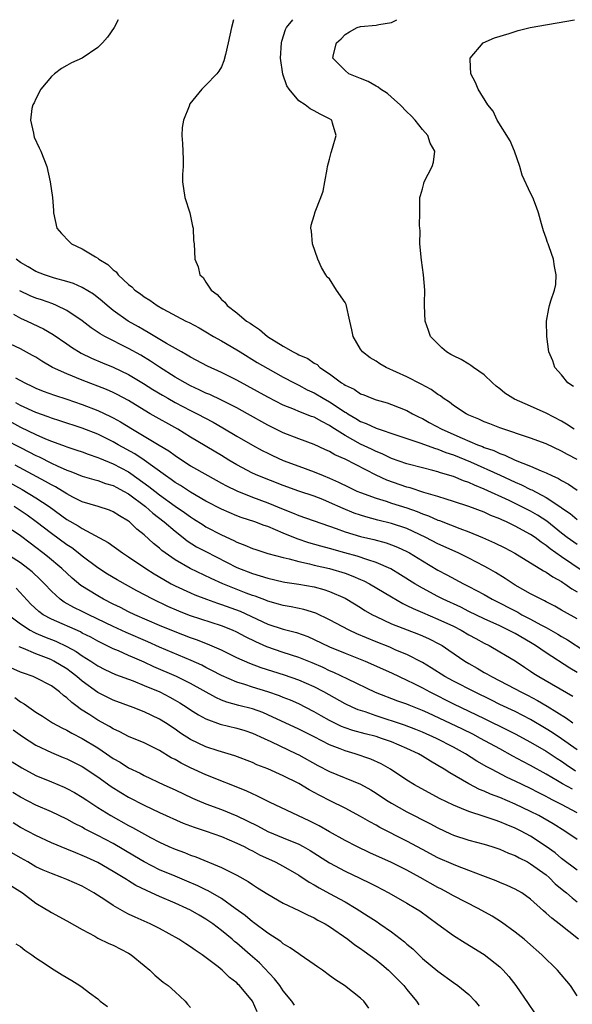
# Model space of a CAD drawing. Units: inches. Extents: x 2562000 to 2565000, y 1533000 to 1536000.
# Drawn here: x 2562407 to 2562478, y 1535873 to 1536000 of the extents above; entities that cross this region are included whole.
import ezdxf

# ---------------------------------------------------------------- set-up
doc = ezdxf.new("R2010")
doc.units = ezdxf.units.IN
doc.header["$MEASUREMENT"] = 0
doc.layers.add('LD25621533_2ft', color=72, linetype='Continuous')

msp = doc.modelspace()

# ---------------------------------------------------------------- linework, layer by layer
at = {"layer": 'LD25621533_2ft'}
for points, elevation in [([(2562419.64, 1536000), (2562419.11, 1535999), (2562418.27, 1535997.73), (2562417.63, 1535997), (2562417, 1535996.39), (2562415, 1535995.04), (2562413.6, 1535994.4), (2562413, 1535994.06), (2562412.31, 1535993.69), (2562411.42, 1535993), (2562411, 1535992.64), (2562409.66, 1535991), (2562409, 1535989.76), (2562408.76, 1535989.24), (2562408.6, 1535989), (2562408.49, 1535988.49), (2562408.32, 1535987), (2562408.7, 1535985.3), (2562408.74, 1535985), (2562408.8, 1535984.8), (2562409.41, 1535983.41), (2562409.63, 1535983), (2562410.4, 1535981), (2562410.86, 1535979), (2562411.15, 1535977), (2562411.29, 1535975.29), (2562411.29, 1535975), (2562411.72, 1535973), (2562412.32, 1535972.32), (2562413.3, 1535971.3), (2562413.61, 1535971), (2562415, 1535970.36), (2562416.7, 1535969.3), (2562417, 1535969.13), (2562417.14, 1535969), (2562418.32, 1535968.32), (2562419, 1535967.64), (2562419.37, 1535967.37), (2562419.63, 1535967), (2562421, 1535965.71), (2562421.41, 1535965.41), (2562421.8, 1535965), (2562422.52, 1535964.52), (2562423, 1535964.12), (2562423.72, 1535963.72), (2562424.68, 1535963), (2562425.41, 1535962.59), (2562428.39, 1535961), (2562428.81, 1535960.81), (2562430.11, 1535960.11), (2562431, 1535959.6), (2562431.99, 1535959), (2562433, 1535958.44), (2562435, 1535957.27), (2562435.42, 1535957), (2562437.64, 1535955.65), (2562439, 1535954.84), (2562441, 1535953.74), (2562442.4, 1535953), (2562443, 1535952.71), (2562444.11, 1535952.11), (2562445, 1535951.71), (2562446.18, 1535951), (2562447, 1535950.56), (2562449, 1535949.23), (2562449.15, 1535949.15), (2562449.37, 1535949), (2562450.39, 1535948.39), (2562451, 1535948.01), (2562451.73, 1535947.73), (2562453, 1535947.12), (2562455.83, 1535946.17), (2562458.8, 1535945.2), (2562460.55, 1535944.55), (2562461, 1535944.43), (2562462.01, 1535944.01), (2562463, 1535943.69), (2562465.22, 1535942.78), (2562469.05, 1535941.05), (2562471, 1535940.15), (2562471.81, 1535939.81), (2562473, 1535939.2), (2562473.14, 1535939.14), (2562475, 1535938.15), (2562476.9, 1535936.9), (2562477, 1535936.82), (2562478.09, 1535936.09), (2562479, 1535935.34)], 7864), ([(2562434.58, 1536000), (2562434.31, 1535999), (2562433.89, 1535997), (2562433.51, 1535995.51), (2562433.33, 1535994.67), (2562433, 1535993.92), (2562432.68, 1535993.32), (2562432.42, 1535993), (2562431, 1535991.51), (2562430.45, 1535991), (2562428.91, 1535989.09), (2562428.81, 1535988.81), (2562428.08, 1535987), (2562427.93, 1535986.07), (2562427.89, 1535985), (2562427.98, 1535983.98), (2562428.04, 1535981.96), (2562428.04, 1535981), (2562427.97, 1535979.97), (2562427.95, 1535979), (2562428.26, 1535977), (2562428.93, 1535975), (2562429.28, 1535973.28), (2562429.36, 1535973), (2562429.41, 1535971.41), (2562429.47, 1535971), (2562429.56, 1535969), (2562430, 1535968), (2562430.22, 1535967), (2562430.62, 1535966.62), (2562431, 1535966.05), (2562431.67, 1535965), (2562432.43, 1535964.42), (2562433, 1535963.81), (2562433.43, 1535963.43), (2562433.76, 1535963), (2562435, 1535962.06), (2562436.26, 1535961), (2562436.71, 1535960.71), (2562437, 1535960.49), (2562437.92, 1535959.92), (2562438.94, 1535959), (2562441, 1535957.73), (2562442.3, 1535957), (2562442.78, 1535956.78), (2562443, 1535956.65), (2562444.17, 1535956.17), (2562445, 1535955.57), (2562445.37, 1535955.37), (2562445.74, 1535955), (2562447, 1535954.15), (2562448.53, 1535953), (2562448.83, 1535952.83), (2562449, 1535952.7), (2562450.17, 1535952.17), (2562451, 1535951.59), (2562451.44, 1535951.44), (2562452.44, 1535951), (2562453, 1535950.79), (2562454.42, 1535950.42), (2562455, 1535950.22), (2562457, 1535949.43), (2562457.71, 1535949), (2562458.57, 1535948.57), (2562459, 1535948.37), (2562459.87, 1535947.87), (2562461.5, 1535947), (2562464.16, 1535945.84), (2562466.14, 1535945), (2562466.76, 1535944.76), (2562467, 1535944.65), (2562468.23, 1535944.23), (2562469, 1535943.85), (2562469.65, 1535943.65), (2562471, 1535943.01), (2562473, 1535942.24), (2562474.38, 1535941.62), (2562475, 1535941.38), (2562475.76, 1535941), (2562476.62, 1535940.62), (2562477, 1535940.37), (2562477.88, 1535939.88), (2562479, 1535939.1)], 7862), ([(2562479, 1535943.08), (2562477.75, 1535943.75), (2562477, 1535944.18), (2562475, 1535945.1), (2562473, 1535945.86), (2562469, 1535947.18), (2562467.7, 1535947.7), (2562467, 1535947.97), (2562466.3, 1535948.3), (2562465, 1535948.83), (2562464.65, 1535949), (2562463, 1535950.09), (2562462.49, 1535950.49), (2562461.7, 1535951), (2562461.32, 1535951.32), (2562461, 1535951.49), (2562460.15, 1535952.15), (2562458.85, 1535952.85), (2562457, 1535953.78), (2562454.31, 1535955), (2562453.48, 1535955.48), (2562453, 1535955.79), (2562452.22, 1535956.22), (2562451.25, 1535957), (2562451, 1535957.36), (2562450.03, 1535959), (2562449.85, 1535959.85), (2562449.63, 1535961), (2562449.13, 1535963.13), (2562449, 1535963.42), (2562447.87, 1535965), (2562447, 1535966.45), (2562446.69, 1535966.69), (2562446.52, 1535967), (2562445.95, 1535967.95), (2562445.48, 1535969), (2562444.79, 1535971), (2562444.65, 1535972.65), (2562444.57, 1535973), (2562444.6, 1535973.4), (2562445, 1535974.64), (2562445.14, 1535975.14), (2562445.86, 1535977), (2562446.17, 1535977.83), (2562446.39, 1535979), (2562446.67, 1535980.67), (2562446.74, 1535981), (2562447, 1535981.93), (2562447.2, 1535982.8), (2562447.37, 1535983.37), (2562447.83, 1535985), (2562447.38, 1535986.62), (2562447.3, 1535987), (2562447, 1535987.19), (2562445.77, 1535987.77), (2562445, 1535988.22), (2562444.47, 1535988.47), (2562443.85, 1535989), (2562443, 1535989.49), (2562441.77, 1535991), (2562441.44, 1535991.44), (2562440.93, 1535992.93), (2562440.63, 1535995), (2562440.76, 1535997), (2562440.8, 1535997.2), (2562441.27, 1535998.73), (2562441.43, 1535999), (2562442.24, 1536000)], 7860), ([(2562478.64, 1535947), (2562477.65, 1535947.65), (2562477, 1535948.06), (2562475, 1535949.09), (2562473, 1535949.98), (2562470.89, 1535950.89), (2562470.68, 1535951), (2562469.66, 1535951.66), (2562469, 1535952.23), (2562468.56, 1535952.56), (2562468.05, 1535953), (2562467, 1535954.06), (2562465.61, 1535955), (2562465.27, 1535955.27), (2562465, 1535955.4), (2562464.01, 1535956.01), (2562463, 1535956.51), (2562462.69, 1535956.69), (2562462.1, 1535957), (2562461.52, 1535957.52), (2562460.06, 1535959), (2562459.77, 1535959.77), (2562459.37, 1535961), (2562459.25, 1535963), (2562459.27, 1535963.27), (2562459.3, 1535965), (2562459.15, 1535967), (2562458.86, 1535968.86), (2562458.65, 1535971), (2562458.69, 1535972.69), (2562458.62, 1535973.38), (2562458.66, 1535975), (2562458.68, 1535976.68), (2562458.67, 1535977), (2562458.76, 1535977.24), (2562459, 1535978.11), (2562459.18, 1535978.82), (2562459.24, 1535979), (2562460.25, 1535981), (2562460.43, 1535981.57), (2562460.59, 1535983), (2562460.02, 1535984.02), (2562459.7, 1535985), (2562459, 1535985.78), (2562458.05, 1535987), (2562457.54, 1535987.54), (2562457, 1535988.06), (2562456.11, 1535989), (2562455, 1535989.98), (2562454.47, 1535990.47), (2562453.59, 1535991), (2562453.28, 1535991.28), (2562453, 1535991.39), (2562452, 1535992), (2562451, 1535992.38), (2562450.57, 1535992.57), (2562449.49, 1535993), (2562449, 1535993.41), (2562447.4, 1535995), (2562447.49, 1535995.49), (2562447.9, 1535997), (2562448.49, 1535997.51), (2562449, 1535998.1), (2562449.56, 1535998.44), (2562450.58, 1535999), (2562451, 1535999.14), (2562453, 1535999.29), (2562453.38, 1535999.38), (2562455, 1535999.64), (2562455.7, 1536000)], 7858), ([(2562478.55, 1535952.55), (2562477.79, 1535953), (2562477, 1535954.04), (2562476.11, 1535955), (2562475.86, 1535955.86), (2562475.33, 1535957), (2562475.09, 1535959), (2562475.06, 1535961), (2562475.36, 1535962.64), (2562475.44, 1535963), (2562475.61, 1535963.61), (2562476.09, 1535965), (2562476.25, 1535965.75), (2562476.31, 1535967), (2562476.08, 1535968.08), (2562475.97, 1535969), (2562475.41, 1535970.59), (2562475.25, 1535971), (2562475.17, 1535971.17), (2562475, 1535971.72), (2562474.66, 1535972.66), (2562474.42, 1535973.58), (2562474.01, 1535975), (2562473.76, 1535975.76), (2562473.27, 1535977), (2562473, 1535977.55), (2562471.9, 1535979.9), (2562471.6, 1535981), (2562470.91, 1535983), (2562470.34, 1535984.34), (2562468.66, 1535987), (2562468.16, 1535988.16), (2562467.48, 1535989), (2562466.22, 1535991), (2562465.87, 1535991.87), (2562465.27, 1535993), (2562465.17, 1535994.83), (2562465.17, 1535995), (2562466.86, 1535997), (2562468.34, 1535997.66), (2562470.22, 1535998.22), (2562471.39, 1535998.61), (2562472.95, 1535999), (2562478.68, 1536000)], 7856), ([(2562479, 1535932.1), (2562477.74, 1535933), (2562477, 1535933.56), (2562475.09, 1535935.09), (2562473.88, 1535935.88), (2562473, 1535936.39), (2562471.79, 1535937), (2562470.24, 1535937.76), (2562467, 1535939.26), (2562465.75, 1535939.75), (2562465, 1535940.1), (2562464.32, 1535940.32), (2562463, 1535940.87), (2562461.35, 1535941.35), (2562461, 1535941.48), (2562460.34, 1535941.66), (2562459, 1535942), (2562457, 1535942.53), (2562455, 1535943.23), (2562453.81, 1535943.81), (2562453, 1535944.12), (2562452.42, 1535944.42), (2562451, 1535945.09), (2562449, 1535946.19), (2562447.29, 1535947.29), (2562447, 1535947.5), (2562445.99, 1535947.99), (2562445, 1535948.56), (2562444.67, 1535948.67), (2562443, 1535949.3), (2562442.46, 1535949.54), (2562441, 1535950.13), (2562439, 1535951.16), (2562435, 1535953.34), (2562433, 1535954.36), (2562431.18, 1535955.18), (2562429, 1535956.33), (2562428.59, 1535956.59), (2562427.83, 1535957), (2562425.9, 1535958.1), (2562424.4, 1535959), (2562423.54, 1535959.54), (2562423, 1535959.83), (2562422.26, 1535960.26), (2562420.95, 1535961), (2562419, 1535962.38), (2562418.23, 1535963), (2562417.58, 1535963.58), (2562416.47, 1535964.47), (2562415, 1535965.33), (2562413.86, 1535965.86), (2562413, 1535966.12), (2562411.43, 1535966.57), (2562410.11, 1535967), (2562409, 1535967.43), (2562408.01, 1535968.01), (2562407, 1535968.57), (2562406.46, 1535969)], 7866), ([(2562481, 1535927.79), (2562477, 1535930.49), (2562475.52, 1535931.52), (2562475, 1535931.97), (2562474.37, 1535932.37), (2562473.57, 1535933), (2562473, 1535933.39), (2562471, 1535934.46), (2562470.63, 1535934.63), (2562469.87, 1535935), (2562469.26, 1535935.26), (2562469, 1535935.39), (2562467.85, 1535935.85), (2562467, 1535936.25), (2562465, 1535937.02), (2562463, 1535937.67), (2562462.05, 1535937.95), (2562461, 1535938.29), (2562459.18, 1535938.82), (2562457.41, 1535939.41), (2562457, 1535939.51), (2562454.41, 1535940.41), (2562453, 1535941.07), (2562449, 1535943.11), (2562447.68, 1535943.69), (2562447, 1535944.1), (2562446.37, 1535944.37), (2562445, 1535945.04), (2562443, 1535945.76), (2562441, 1535946.54), (2562439, 1535947.54), (2562436.38, 1535949), (2562435, 1535949.75), (2562433, 1535950.77), (2562431.49, 1535951.49), (2562431, 1535951.69), (2562430.12, 1535952.12), (2562429, 1535952.62), (2562428.3, 1535953), (2562427, 1535953.76), (2562425, 1535955.03), (2562423.82, 1535955.82), (2562422.57, 1535956.57), (2562421, 1535957.45), (2562417.91, 1535959), (2562417.33, 1535959.33), (2562416.14, 1535960.14), (2562415, 1535961.03), (2562413, 1535962.36), (2562411.68, 1535963), (2562411.21, 1535963.21), (2562409.74, 1535963.74), (2562409, 1535963.98), (2562408.28, 1535964.28), (2562406.91, 1535964.91)], 7868), ([(2562406.12, 1535961.88), (2562407, 1535961.37), (2562407.87, 1535961), (2562409.99, 1535959.99), (2562411.25, 1535959.25), (2562413, 1535958.04), (2562413.61, 1535957.61), (2562414.86, 1535956.86), (2562416.2, 1535956.2), (2562417.61, 1535955.61), (2562419, 1535955.04), (2562421, 1535954.09), (2562422.94, 1535952.94), (2562424.15, 1535952.15), (2562425.39, 1535951.39), (2562426.05, 1535951), (2562427, 1535950.46), (2562429, 1535949.42), (2562429.86, 1535949), (2562431.92, 1535947.92), (2562433.19, 1535947.19), (2562435, 1535946.1), (2562437, 1535944.93), (2562438.26, 1535944.26), (2562439, 1535943.9), (2562439.6, 1535943.6), (2562441, 1535942.97), (2562443, 1535942.22), (2562445, 1535941.49), (2562446.15, 1535941), (2562447, 1535940.66), (2562448.15, 1535940.15), (2562449.49, 1535939.49), (2562450.53, 1535939), (2562451, 1535938.8), (2562453, 1535938.06), (2562454.32, 1535937.68), (2562455, 1535937.45), (2562457, 1535936.82), (2562458.34, 1535936.34), (2562459, 1535936.06), (2562459.79, 1535935.79), (2562461, 1535935.25), (2562461.19, 1535935.19), (2562462.64, 1535934.64), (2562463.86, 1535934.14), (2562465, 1535933.73), (2562466.76, 1535933), (2562468.31, 1535932.31), (2562469.65, 1535931.65), (2562470.95, 1535930.95), (2562474.67, 1535928.67), (2562475, 1535928.51), (2562475.88, 1535927.88), (2562477, 1535927.28), (2562477.16, 1535927.16), (2562477.43, 1535927), (2562478.33, 1535926.33), (2562479, 1535925.95)], 7870), ([(2562479, 1535922.46), (2562477.37, 1535923.37), (2562477, 1535923.6), (2562476.11, 1535924.11), (2562475, 1535924.68), (2562474.8, 1535924.8), (2562474.35, 1535925), (2562473, 1535925.72), (2562471, 1535926.84), (2562470.74, 1535927), (2562469.7, 1535927.7), (2562468.47, 1535928.47), (2562467.55, 1535929), (2562467, 1535929.3), (2562465, 1535930.32), (2562463.61, 1535931), (2562461, 1535932.19), (2562459.46, 1535933), (2562457, 1535934.15), (2562455, 1535934.82), (2562453.23, 1535935.23), (2562451.66, 1535935.66), (2562451, 1535935.86), (2562450.16, 1535936.16), (2562448.74, 1535936.74), (2562447, 1535937.54), (2562446.11, 1535937.89), (2562445, 1535938.32), (2562443, 1535939), (2562441, 1535939.72), (2562437.73, 1535941), (2562437, 1535941.33), (2562435, 1535942.38), (2562433.96, 1535943), (2562433, 1535943.6), (2562429, 1535945.97), (2562427.36, 1535947), (2562423.79, 1535949), (2562423, 1535949.46), (2562421, 1535950.7), (2562419.5, 1535951.5), (2562419, 1535951.74), (2562418.13, 1535952.13), (2562415, 1535953.34), (2562413, 1535954.16), (2562411.17, 1535955), (2562409.79, 1535955.79), (2562409, 1535956.31), (2562408.56, 1535956.56), (2562407, 1535957.42), (2562403.19, 1535959.19)], 7872), ([(2562406.36, 1535953.64), (2562407.57, 1535953), (2562408.55, 1535952.55), (2562409, 1535952.33), (2562409.94, 1535951.94), (2562411.4, 1535951.4), (2562413, 1535950.89), (2562415, 1535950.21), (2562417, 1535949.43), (2562418.66, 1535948.66), (2562419, 1535948.49), (2562419.96, 1535947.96), (2562421.5, 1535947), (2562424.96, 1535944.96), (2562426.19, 1535944.19), (2562427, 1535943.59), (2562429, 1535942.27), (2562431.23, 1535941), (2562433, 1535940.04), (2562433.67, 1535939.67), (2562435.01, 1535939.01), (2562437, 1535938.2), (2562439, 1535937.47), (2562441, 1535936.65), (2562442.19, 1535936.19), (2562443, 1535935.84), (2562447.83, 1535934.17), (2562449, 1535933.73), (2562451, 1535933.12), (2562452.71, 1535932.71), (2562454.3, 1535932.3), (2562455, 1535932.06), (2562455.76, 1535931.76), (2562457, 1535931.17), (2562457.31, 1535931), (2562459, 1535929.95), (2562461, 1535928.78), (2562462.16, 1535928.16), (2562464.32, 1535927), (2562465, 1535926.66), (2562467, 1535925.6), (2562468.03, 1535925), (2562471.32, 1535923.32), (2562471.88, 1535923), (2562473, 1535922.42), (2562474.3, 1535921.7), (2562475, 1535921.34), (2562476.5, 1535920.5), (2562477, 1535920.18), (2562477.76, 1535919.76), (2562482, 1535917)], 7874), ([(2562479, 1535915.5), (2562478.06, 1535916.07), (2562475, 1535918.05), (2562473.63, 1535919), (2562473, 1535919.39), (2562471, 1535920.55), (2562470.14, 1535921), (2562469, 1535921.55), (2562467, 1535922.47), (2562465, 1535923.43), (2562463.96, 1535923.96), (2562461.69, 1535925), (2562461, 1535925.35), (2562459, 1535926.42), (2562458.01, 1535927), (2562456.18, 1535928.18), (2562454.93, 1535928.93), (2562453, 1535929.76), (2562451.92, 1535930.08), (2562450.56, 1535930.56), (2562448.96, 1535931), (2562447, 1535931.58), (2562445.87, 1535931.87), (2562444.31, 1535932.31), (2562442.8, 1535932.8), (2562441, 1535933.56), (2562440, 1535934), (2562439, 1535934.41), (2562438.54, 1535934.54), (2562437.32, 1535935), (2562435.57, 1535935.57), (2562435, 1535935.78), (2562433, 1535936.66), (2562431, 1535937.71), (2562429, 1535938.84), (2562427.7, 1535939.7), (2562427, 1535940.12), (2562426.51, 1535940.51), (2562425.77, 1535941), (2562423, 1535943), (2562421.81, 1535943.81), (2562419.65, 1535945), (2562419, 1535945.38), (2562417, 1535946.36), (2562415, 1535947.15), (2562412.1, 1535948.1), (2562411, 1535948.42), (2562410.59, 1535948.59), (2562409, 1535949.15), (2562407, 1535950.09), (2562406.42, 1535950.42)], 7876), ([(2562404.6, 1535948.6), (2562407, 1535947.29), (2562409, 1535946.31), (2562410.24, 1535945.76), (2562411, 1535945.45), (2562412.81, 1535944.81), (2562413, 1535944.72), (2562414.3, 1535944.3), (2562415, 1535944.06), (2562415.77, 1535943.77), (2562417, 1535943.36), (2562417.25, 1535943.25), (2562419, 1535942.54), (2562421, 1535941.47), (2562421.29, 1535941.29), (2562423.62, 1535939.61), (2562424.37, 1535939), (2562425, 1535938.51), (2562427, 1535937.06), (2562428.23, 1535936.23), (2562429, 1535935.66), (2562429.41, 1535935.41), (2562430.62, 1535934.62), (2562431, 1535934.39), (2562433, 1535933.34), (2562434.6, 1535932.6), (2562435, 1535932.38), (2562436.01, 1535932.01), (2562437, 1535931.57), (2562437.43, 1535931.42), (2562439, 1535930.94), (2562441, 1535930.39), (2562441.77, 1535930.23), (2562443, 1535929.87), (2562444.41, 1535929.59), (2562445, 1535929.43), (2562447, 1535928.99), (2562449, 1535928.37), (2562450, 1535928), (2562451, 1535927.56), (2562451.4, 1535927.4), (2562452.16, 1535927), (2562455, 1535925.3), (2562456.45, 1535924.45), (2562457, 1535924.21), (2562457.8, 1535923.8), (2562459, 1535923.3), (2562461, 1535922.44), (2562463, 1535921.51), (2562464.02, 1535921), (2562465, 1535920.41), (2562465.9, 1535919.9), (2562467, 1535919.3), (2562467.62, 1535919), (2562469, 1535918.21), (2562469.75, 1535917.75), (2562471, 1535917.03), (2562472.21, 1535916.21), (2562473, 1535915.71), (2562473.41, 1535915.41), (2562474.06, 1535915), (2562478.44, 1535912.44)], 7878), ([(2562405, 1535945.68), (2562407, 1535944.63), (2562408.08, 1535944.09), (2562409, 1535943.6), (2562409.42, 1535943.42), (2562411, 1535942.61), (2562411.75, 1535942.25), (2562413, 1535941.7), (2562413.52, 1535941.52), (2562415, 1535940.94), (2562416.5, 1535940.5), (2562417, 1535940.37), (2562417.99, 1535939.99), (2562419, 1535939.71), (2562419.46, 1535939.46), (2562420.35, 1535939), (2562421, 1535938.63), (2562423.17, 1535937), (2562424.12, 1535936.12), (2562425.61, 1535935), (2562427, 1535933.8), (2562428.04, 1535933), (2562428.57, 1535932.57), (2562429.79, 1535931.79), (2562431, 1535931.17), (2562435, 1535929.11), (2562437, 1535928.31), (2562438.03, 1535928.03), (2562439, 1535927.71), (2562441, 1535927.26), (2562441.22, 1535927.22), (2562443, 1535926.95), (2562445, 1535926.59), (2562446.26, 1535926.26), (2562447, 1535926.01), (2562449, 1535925.13), (2562449.24, 1535925), (2562451, 1535923.93), (2562451.56, 1535923.56), (2562452.55, 1535923), (2562453, 1535922.77), (2562455, 1535921.83), (2562458.48, 1535920.48), (2562459, 1535920.26), (2562459.87, 1535919.87), (2562461.2, 1535919.2), (2562461.55, 1535919), (2562462.43, 1535918.43), (2562464.49, 1535917), (2562465, 1535916.69), (2562466.08, 1535916.08), (2562467, 1535915.53), (2562467.35, 1535915.35), (2562467.92, 1535915), (2562471, 1535913.41), (2562471.73, 1535913), (2562472.58, 1535912.58), (2562473.89, 1535911.89), (2562475.15, 1535911.15), (2562477.63, 1535909.63), (2562478.47, 1535909)], 7880), ([(2562479, 1535905.53), (2562477, 1535906.95), (2562475.77, 1535907.77), (2562475, 1535908.25), (2562473, 1535909.43), (2562471, 1535910.46), (2562469, 1535911.4), (2562467.94, 1535911.94), (2562465.75, 1535913), (2562463, 1535914.41), (2562461.92, 1535915), (2562460.14, 1535916.14), (2562459, 1535916.8), (2562457, 1535917.85), (2562455.57, 1535918.43), (2562454.78, 1535918.78), (2562453, 1535919.49), (2562450.53, 1535920.53), (2562449.53, 1535921), (2562447, 1535922.35), (2562445.2, 1535923.2), (2562443.67, 1535923.67), (2562442.02, 1535924.02), (2562441, 1535924.18), (2562440.38, 1535924.38), (2562439, 1535924.74), (2562438.82, 1535924.82), (2562437.38, 1535925.38), (2562437, 1535925.5), (2562436.2, 1535925.8), (2562433.18, 1535927), (2562431.67, 1535927.67), (2562428.96, 1535928.96), (2562427, 1535930.11), (2562425.72, 1535931), (2562425.31, 1535931.31), (2562425, 1535931.59), (2562424.22, 1535932.22), (2562423, 1535933.33), (2562422.07, 1535934.07), (2562421.13, 1535935), (2562421, 1535935.11), (2562419.8, 1535935.8), (2562419, 1535936.33), (2562418.53, 1535936.53), (2562417.06, 1535937), (2562415, 1535937.61), (2562413.79, 1535938.21), (2562413, 1535938.62), (2562411.53, 1535939.53), (2562411, 1535939.8), (2562410.25, 1535940.25), (2562406.34, 1535942.34)], 7882), ([(2562404.62, 1535940.62), (2562407.21, 1535939.21), (2562409, 1535938.14), (2562410.7, 1535937), (2562413, 1535935.34), (2562414.49, 1535934.49), (2562415, 1535934.14), (2562418.34, 1535932.34), (2562420.21, 1535931), (2562421, 1535930.5), (2562423.21, 1535929), (2562424.29, 1535928.29), (2562425.54, 1535927.54), (2562426.52, 1535927), (2562427, 1535926.75), (2562429, 1535925.81), (2562429.56, 1535925.56), (2562431.05, 1535925), (2562432.49, 1535924.49), (2562433, 1535924.34), (2562435.44, 1535923.44), (2562439, 1535921.79), (2562441, 1535921.14), (2562442.7, 1535920.7), (2562444.17, 1535920.17), (2562445, 1535919.8), (2562447, 1535918.86), (2562449, 1535918.04), (2562451.61, 1535917), (2562455, 1535915.49), (2562457, 1535914.54), (2562457.9, 1535914.1), (2562459, 1535913.54), (2562459.98, 1535913), (2562463, 1535911.47), (2562467, 1535909.57), (2562470.06, 1535908.06), (2562471, 1535907.59), (2562473, 1535906.5), (2562475, 1535905.34), (2562476.41, 1535904.41), (2562477, 1535904.03), (2562477.6, 1535903.6), (2562478.81, 1535902.81)], 7884), ([(2562478.41, 1535900.41), (2562477.12, 1535901.12), (2562476.49, 1535901.51), (2562475, 1535902.38), (2562473, 1535903.49), (2562472, 1535904), (2562470.7, 1535904.7), (2562469, 1535905.62), (2562466.53, 1535907), (2562465.52, 1535907.52), (2562464.18, 1535908.18), (2562459.69, 1535910.31), (2562459, 1535910.62), (2562457.29, 1535911.29), (2562457, 1535911.42), (2562455.83, 1535911.83), (2562452.95, 1535912.95), (2562449.36, 1535914.64), (2562447.53, 1535915.53), (2562447, 1535915.74), (2562446.15, 1535916.15), (2562444.75, 1535916.75), (2562443, 1535917.45), (2562441, 1535918.11), (2562438.86, 1535918.86), (2562437.47, 1535919.47), (2562436.13, 1535920.13), (2562435, 1535920.74), (2562434.43, 1535921), (2562433, 1535921.57), (2562429, 1535922.87), (2562428.67, 1535923), (2562427.47, 1535923.47), (2562426.07, 1535924.07), (2562424.13, 1535925), (2562422.08, 1535926.08), (2562419.51, 1535927.51), (2562418.25, 1535928.26), (2562417, 1535929.05), (2562415, 1535930.57), (2562414.48, 1535931), (2562413.64, 1535931.64), (2562413, 1535932.05), (2562411, 1535933.51), (2562409.03, 1535935.03), (2562407.88, 1535935.88), (2562406.21, 1535937)], 7886), ([(2562479, 1535897.35), (2562477, 1535898.43), (2562475.89, 1535899), (2562475.29, 1535899.29), (2562475, 1535899.46), (2562473.98, 1535899.98), (2562473, 1535900.5), (2562471, 1535901.47), (2562469.95, 1535901.95), (2562467.93, 1535903), (2562467.33, 1535903.33), (2562466.05, 1535904.05), (2562464.56, 1535905), (2562463, 1535905.85), (2562460.82, 1535907), (2562459, 1535907.81), (2562458.15, 1535908.15), (2562456.69, 1535908.69), (2562453, 1535909.92), (2562451.59, 1535910.41), (2562450.7, 1535910.7), (2562449.99, 1535911), (2562449, 1535911.46), (2562446.24, 1535913), (2562445, 1535913.65), (2562443, 1535914.52), (2562441.16, 1535915.16), (2562438.13, 1535916.13), (2562436.68, 1535916.68), (2562435, 1535917.43), (2562433, 1535918.39), (2562431.19, 1535919.19), (2562429.76, 1535919.76), (2562429, 1535920.02), (2562427, 1535920.77), (2562425, 1535921.61), (2562421.8, 1535923), (2562421, 1535923.38), (2562419.93, 1535923.93), (2562419, 1535924.37), (2562417.76, 1535925), (2562417, 1535925.43), (2562414.8, 1535926.8), (2562413.71, 1535927.71), (2562412.34, 1535929), (2562410.52, 1535930.52), (2562409.9, 1535931), (2562409, 1535931.69), (2562408.24, 1535932.24), (2562407, 1535933.19), (2562405.93, 1535933.93)], 7888), ([(2562479, 1535893.89), (2562477.44, 1535895), (2562475.93, 1535895.93), (2562474.05, 1535897), (2562473, 1535897.54), (2562471, 1535898.5), (2562469, 1535899.34), (2562467.79, 1535899.79), (2562467, 1535900.17), (2562466.4, 1535900.4), (2562465, 1535901.13), (2562462.53, 1535902.53), (2562461.83, 1535903), (2562461, 1535903.5), (2562460.04, 1535904.04), (2562459, 1535904.7), (2562458.49, 1535905), (2562457, 1535905.68), (2562455, 1535906.53), (2562453.7, 1535907), (2562453, 1535907.22), (2562451.58, 1535907.58), (2562450.02, 1535908.02), (2562449, 1535908.37), (2562448.55, 1535908.55), (2562447, 1535909.3), (2562445.91, 1535909.91), (2562445, 1535910.45), (2562443.91, 1535911), (2562443, 1535911.45), (2562441.92, 1535911.92), (2562441, 1535912.29), (2562440.5, 1535912.5), (2562439, 1535913.03), (2562437, 1535913.64), (2562436.04, 1535913.96), (2562435, 1535914.27), (2562433, 1535915.13), (2562431.78, 1535915.78), (2562431, 1535916.16), (2562430.45, 1535916.45), (2562429.09, 1535917.09), (2562425, 1535918.78), (2562423.48, 1535919.48), (2562420.7, 1535920.7), (2562419, 1535921.49), (2562415.86, 1535923), (2562415, 1535923.43), (2562413.93, 1535923.93), (2562412.64, 1535924.64), (2562412.14, 1535925), (2562411, 1535926.03), (2562410.11, 1535927), (2562409.56, 1535927.56), (2562408.54, 1535928.54), (2562407.97, 1535929), (2562407, 1535929.73), (2562403.76, 1535931.76)], 7890), ([(2562479, 1535889.94), (2562477, 1535891.47), (2562476.17, 1535892.17), (2562475, 1535893.01), (2562473, 1535894.32), (2562471.76, 1535895), (2562471, 1535895.39), (2562469.84, 1535895.84), (2562469, 1535896.21), (2562468.39, 1535896.39), (2562467, 1535896.89), (2562465, 1535897.53), (2562464.07, 1535897.93), (2562463, 1535898.35), (2562461.22, 1535899.22), (2562457.98, 1535901), (2562457, 1535901.6), (2562454.86, 1535903), (2562453.68, 1535903.68), (2562452.31, 1535904.31), (2562450.28, 1535905), (2562449, 1535905.37), (2562448.37, 1535905.63), (2562447, 1535906.16), (2562445, 1535907.2), (2562443, 1535908.2), (2562439, 1535910.06), (2562438.34, 1535910.34), (2562437, 1535910.81), (2562435.25, 1535911.25), (2562433.69, 1535911.69), (2562433, 1535911.96), (2562432.27, 1535912.27), (2562429, 1535914.1), (2562427.19, 1535915), (2562424.26, 1535916.26), (2562423, 1535916.85), (2562421.49, 1535917.49), (2562421, 1535917.73), (2562419.69, 1535918.31), (2562419, 1535918.6), (2562417, 1535919.58), (2562416.09, 1535920.09), (2562415, 1535920.63), (2562414.77, 1535920.77), (2562411, 1535922.42), (2562409.95, 1535923), (2562409.4, 1535923.4), (2562408.36, 1535924.36), (2562406.43, 1535926.43)], 7892), ([(2562405.45, 1535923), (2562407, 1535921.81), (2562408.26, 1535921), (2562408.73, 1535920.73), (2562409, 1535920.63), (2562410.12, 1535920.12), (2562411.56, 1535919.56), (2562413, 1535918.9), (2562414.23, 1535918.23), (2562415, 1535917.69), (2562416.1, 1535917), (2562417, 1535916.38), (2562417.91, 1535915.91), (2562419.28, 1535915.28), (2562421.57, 1535914.43), (2562423, 1535913.85), (2562425.04, 1535913), (2562426.33, 1535912.33), (2562427, 1535911.95), (2562427.6, 1535911.6), (2562428.55, 1535911), (2562429, 1535910.69), (2562430.02, 1535910.02), (2562431, 1535909.51), (2562432.84, 1535908.84), (2562435, 1535908.31), (2562436.01, 1535908.01), (2562437, 1535907.68), (2562438.53, 1535907), (2562439.41, 1535906.59), (2562442.71, 1535905), (2562443, 1535904.85), (2562445.48, 1535903.48), (2562447, 1535902.7), (2562451, 1535901.09), (2562452.32, 1535900.32), (2562453, 1535899.9), (2562454.35, 1535899), (2562455, 1535898.59), (2562457, 1535897.49), (2562459.97, 1535895.97), (2562461, 1535895.42), (2562462.64, 1535894.64), (2562463, 1535894.49), (2562465, 1535893.83), (2562467, 1535893.3), (2562467.96, 1535893), (2562469, 1535892.65), (2562470.13, 1535892.13), (2562471, 1535891.82), (2562471.52, 1535891.52), (2562472.58, 1535891), (2562473, 1535890.78), (2562475, 1535889.32), (2562475.38, 1535889), (2562476.18, 1535888.18), (2562477.27, 1535887.27), (2562477.63, 1535887), (2562478.35, 1535886.35), (2562479, 1535885.85)], 7894), ([(2562479.21, 1535881), (2562476.69, 1535883), (2562475.72, 1535883.72), (2562475, 1535884.39), (2562474.66, 1535884.66), (2562473, 1535886.17), (2562471.84, 1535887), (2562471, 1535887.49), (2562469.96, 1535887.96), (2562469, 1535888.33), (2562468.54, 1535888.54), (2562466.8, 1535889.2), (2562465, 1535889.91), (2562463.54, 1535890.46), (2562463, 1535890.68), (2562461, 1535891.55), (2562459, 1535892.6), (2562457, 1535893.69), (2562453.48, 1535895.48), (2562453, 1535895.76), (2562452.18, 1535896.18), (2562451, 1535896.89), (2562449, 1535897.96), (2562447.15, 1535898.85), (2562445.63, 1535899.63), (2562444.33, 1535900.33), (2562443, 1535901.14), (2562441, 1535902.15), (2562439, 1535903.04), (2562437.59, 1535903.59), (2562437, 1535903.87), (2562434.75, 1535904.75), (2562432.6, 1535905.4), (2562431, 1535905.91), (2562429, 1535906.83), (2562427.69, 1535907.69), (2562427, 1535908.18), (2562425.76, 1535909), (2562425, 1535909.48), (2562423, 1535910.45), (2562421.59, 1535911), (2562419, 1535911.95), (2562417, 1535912.95), (2562415, 1535914.38), (2562414.29, 1535915), (2562413.57, 1535915.57), (2562413, 1535915.98), (2562411.34, 1535917), (2562411, 1535917.17), (2562410.71, 1535917.29), (2562409, 1535917.95), (2562407.39, 1535918.61), (2562406.82, 1535918.82)], 7896), ([(2562479, 1535873.67), (2562478.16, 1535875), (2562476.46, 1535877), (2562474.44, 1535879), (2562472.61, 1535880.61), (2562472.15, 1535881), (2562471, 1535881.9), (2562469.22, 1535883.22), (2562468, 1535884), (2562466.2, 1535885), (2562463, 1535886.6), (2562462.33, 1535887), (2562461.47, 1535887.47), (2562461, 1535887.69), (2562458.71, 1535889), (2562457, 1535889.93), (2562455, 1535890.95), (2562452.2, 1535892.2), (2562450.5, 1535893), (2562449, 1535893.76), (2562447, 1535894.88), (2562445.66, 1535895.66), (2562444.34, 1535896.34), (2562439.29, 1535898.71), (2562437.58, 1535899.58), (2562437, 1535899.83), (2562436.21, 1535900.21), (2562431, 1535902.27), (2562429, 1535903.17), (2562427.78, 1535903.78), (2562427, 1535904.24), (2562426.49, 1535904.49), (2562425, 1535905.42), (2562423, 1535906.4), (2562421, 1535907.25), (2562419.86, 1535907.86), (2562419, 1535908.23), (2562418.53, 1535908.53), (2562417, 1535909.35), (2562415.98, 1535910.02), (2562414.78, 1535910.78), (2562414.5, 1535911), (2562413.63, 1535911.63), (2562413, 1535912.25), (2562412.56, 1535912.56), (2562412.07, 1535913), (2562411, 1535913.79), (2562409, 1535914.85), (2562408.65, 1535915), (2562407.42, 1535915.42), (2562407, 1535915.58), (2562405, 1535916.46)], 7898), ([(2562406.28, 1535912.28), (2562407, 1535911.72), (2562407.47, 1535911.47), (2562409, 1535910.38), (2562409.85, 1535909.85), (2562411.15, 1535909), (2562412.34, 1535908.34), (2562413, 1535908.04), (2562413.65, 1535907.65), (2562415, 1535906.97), (2562417, 1535905.75), (2562418.12, 1535905), (2562419, 1535904.39), (2562419.9, 1535903.9), (2562421, 1535903.19), (2562422.49, 1535902.49), (2562423, 1535902.2), (2562425.54, 1535901), (2562427, 1535900.34), (2562429.26, 1535899.26), (2562429.85, 1535899), (2562431, 1535898.52), (2562433, 1535897.79), (2562435, 1535896.98), (2562436.34, 1535896.34), (2562437.67, 1535895.67), (2562439, 1535894.95), (2562441, 1535894.11), (2562443, 1535893.3), (2562443.59, 1535893), (2562444.49, 1535892.49), (2562447, 1535890.88), (2562449, 1535889.81), (2562450.92, 1535888.92), (2562452.26, 1535888.26), (2562453, 1535887.85), (2562454.65, 1535887), (2562457, 1535885.69), (2562458.14, 1535885), (2562458.66, 1535884.66), (2562461, 1535882.93), (2562463, 1535881.49), (2562464.55, 1535880.55), (2562467, 1535879.01), (2562469, 1535877.43), (2562469.23, 1535877.23), (2562469.45, 1535877), (2562470.18, 1535876.18), (2562471.09, 1535875), (2562472.67, 1535872.67), (2562473.49, 1535871.49)], 7900), ([(2562406.08, 1535908.08), (2562407.25, 1535907.25), (2562409, 1535906.13), (2562411, 1535905.16), (2562412.52, 1535904.52), (2562413, 1535904.34), (2562415, 1535903.36), (2562417, 1535902.01), (2562418.76, 1535900.76), (2562419.99, 1535899.99), (2562421, 1535899.38), (2562423, 1535898.34), (2562425, 1535897.41), (2562428.04, 1535896.04), (2562429.49, 1535895.49), (2562431.03, 1535895), (2562433, 1535894.29), (2562435, 1535893.45), (2562435.93, 1535893), (2562436.62, 1535892.62), (2562437, 1535892.45), (2562437.94, 1535891.94), (2562439.96, 1535891), (2562441, 1535890.45), (2562443, 1535889.3), (2562444.37, 1535888.37), (2562445, 1535888.04), (2562445.65, 1535887.65), (2562447, 1535886.94), (2562449, 1535885.84), (2562450.41, 1535885), (2562451.99, 1535883.99), (2562453, 1535883.32), (2562453.51, 1535883), (2562455, 1535881.96), (2562456.68, 1535880.68), (2562457, 1535880.37), (2562457.74, 1535879.74), (2562459, 1535878.52), (2562461, 1535876.86), (2562463, 1535875.41), (2562463.6, 1535875), (2562465, 1535873.86), (2562465.82, 1535873), (2562466.35, 1535872.35)], 7902), ([(2562405.95, 1535903.95), (2562407.2, 1535903.2), (2562409, 1535902.21), (2562411, 1535901.35), (2562412.67, 1535900.67), (2562413, 1535900.51), (2562413.98, 1535899.98), (2562415, 1535899.39), (2562415.57, 1535899), (2562417, 1535898.07), (2562418.69, 1535897), (2562421, 1535895.73), (2562421.48, 1535895.48), (2562423.83, 1535894.17), (2562425, 1535893.55), (2562426.18, 1535893), (2562427, 1535892.65), (2562428.22, 1535892.22), (2562429, 1535891.9), (2562429.67, 1535891.67), (2562433, 1535890.29), (2562434.47, 1535889.53), (2562435, 1535889.28), (2562436.46, 1535888.46), (2562437, 1535888.07), (2562437.67, 1535887.67), (2562439, 1535886.82), (2562441, 1535885.69), (2562443, 1535884.74), (2562444.14, 1535884.14), (2562445, 1535883.78), (2562445.49, 1535883.49), (2562446.43, 1535883), (2562447, 1535882.65), (2562449.37, 1535881), (2562450.27, 1535880.27), (2562451, 1535879.79), (2562451.45, 1535879.45), (2562453, 1535878.34), (2562453.74, 1535877.74), (2562454.6, 1535877), (2562455, 1535876.63), (2562456.59, 1535875), (2562457, 1535874.49), (2562458.24, 1535873), (2562458.52, 1535872.52)], 7904), ([(2562452.08, 1535872.08), (2562451.4, 1535873), (2562451, 1535873.37), (2562448.91, 1535875), (2562447.74, 1535875.74), (2562447, 1535876.32), (2562446.07, 1535877), (2562445.43, 1535877.43), (2562445, 1535877.75), (2562443.2, 1535879), (2562443, 1535879.12), (2562441.91, 1535879.91), (2562441, 1535880.41), (2562440.69, 1535880.69), (2562439, 1535881.78), (2562437.16, 1535883.16), (2562437, 1535883.26), (2562436.06, 1535884.06), (2562434.79, 1535885), (2562433, 1535886.26), (2562431.27, 1535887.27), (2562431, 1535887.4), (2562429.93, 1535887.93), (2562428.53, 1535888.53), (2562427, 1535889.15), (2562425, 1535889.99), (2562423, 1535891.02), (2562421.77, 1535891.77), (2562419, 1535893.37), (2562417, 1535894.43), (2562415.89, 1535895), (2562415.31, 1535895.31), (2562415, 1535895.5), (2562413.99, 1535895.99), (2562413, 1535896.55), (2562411, 1535897.48), (2562409, 1535898.36), (2562407, 1535899.4), (2562406, 1535900)], 7906), ([(2562442.47, 1535872.47), (2562442.12, 1535873), (2562441, 1535874.34), (2562440.55, 1535875), (2562439.88, 1535875.88), (2562437.93, 1535877.93), (2562436.73, 1535879), (2562435, 1535880.49), (2562434.71, 1535880.71), (2562434.39, 1535881), (2562433, 1535882.15), (2562431.87, 1535883), (2562431, 1535883.6), (2562430.11, 1535884.11), (2562429, 1535884.76), (2562428.53, 1535885), (2562427, 1535885.69), (2562425, 1535886.52), (2562423.97, 1535887), (2562423.29, 1535887.29), (2562421.95, 1535887.95), (2562421, 1535888.56), (2562420.72, 1535888.72), (2562420.31, 1535889), (2562419, 1535889.78), (2562417, 1535890.93), (2562415.57, 1535891.57), (2562415, 1535891.85), (2562414.17, 1535892.17), (2562413, 1535892.67), (2562411, 1535893.49), (2562409, 1535894.41), (2562407, 1535895.48), (2562406.05, 1535896.05)], 7908), ([(2562437.62, 1535871.62), (2562437.02, 1535873), (2562435.35, 1535875), (2562435.16, 1535875.16), (2562435, 1535875.35), (2562434.04, 1535876.04), (2562433.11, 1535877), (2562432.57, 1535877.43), (2562430.53, 1535879), (2562429.59, 1535879.59), (2562429, 1535880.03), (2562428.4, 1535880.4), (2562427.49, 1535881), (2562425, 1535882.38), (2562423.8, 1535883), (2562421.84, 1535883.84), (2562421, 1535884.26), (2562420.49, 1535884.49), (2562419, 1535885.36), (2562417.92, 1535886.08), (2562416.49, 1535887), (2562415, 1535887.85), (2562413, 1535888.75), (2562412.37, 1535889), (2562411, 1535889.49), (2562409.95, 1535889.95), (2562409, 1535890.39), (2562407.95, 1535891), (2562407, 1535891.52), (2562405, 1535892.7)], 7910), ([(2562405.88, 1535887.88), (2562407.29, 1535887), (2562409, 1535885.66), (2562410.15, 1535885), (2562410.66, 1535884.66), (2562411, 1535884.45), (2562413, 1535883.4), (2562415, 1535882.25), (2562416.62, 1535881.38), (2562417, 1535881.16), (2562418.45, 1535880.45), (2562419, 1535880.23), (2562421, 1535879.21), (2562421.32, 1535879), (2562423, 1535877.6), (2562423.76, 1535877), (2562424.37, 1535876.37), (2562425.45, 1535875.45), (2562426.13, 1535875), (2562427, 1535874.21), (2562428.3, 1535873), (2562428.61, 1535872.61), (2562429, 1535872.15)], 7912), ([(2562406.42, 1535880.42), (2562407, 1535880.07), (2562407.59, 1535879.59), (2562408.47, 1535879), (2562409, 1535878.6), (2562410.19, 1535877.81), (2562411, 1535877.25), (2562412.4, 1535876.4), (2562413.67, 1535875.67), (2562414.68, 1535875), (2562415, 1535874.78), (2562415.93, 1535874.07), (2562417, 1535873.28), (2562417.32, 1535873), (2562418.28, 1535872.28)], 7914)]:
    msp.add_lwpolyline(points, dxfattribs=dict(at, elevation=elevation))

doc.saveas('drawing.dxf')
